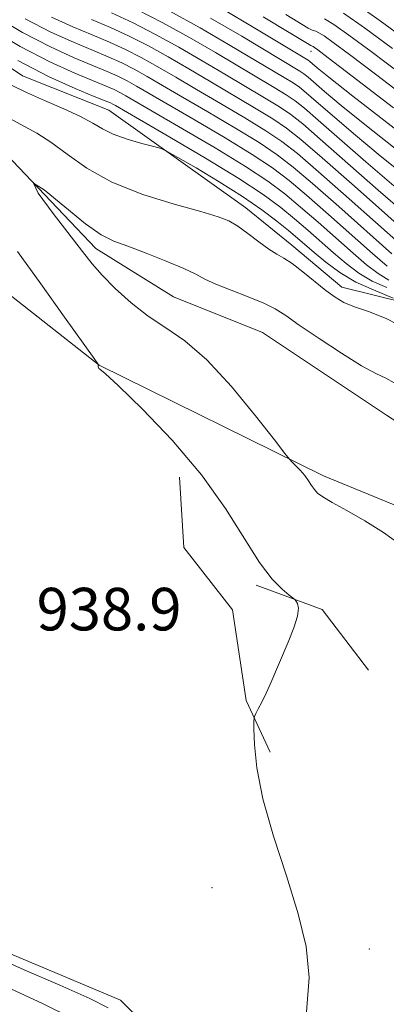
# Model space of a CAD drawing. Extents: x 2052300 to 2055200, y 344800 to 347700.
# Drawn here: x 2053343 to 2053412, y 345229 to 345414 of the extents above; entities that cross this region are included whole.
import ezdxf

# ---------------------------------------------------------------- set-up
doc = ezdxf.new("R2010")
doc.units = 0
doc.header["$MEASUREMENT"] = 0
doc.linetypes.add('rvrstm', pattern=[117.1, 50, -3.9, 0.5, -3.9, 0.5, -3.9, 0.5, -3.9, 50])
for name, color, linetype, lineweight in [('DTM HARD BREAKLINE', 7, 'Continuous', 0), ('DTM SPOT ELEVATION', 2, 'Continuous', 13), ('INDEX CONTOUR', 41, 'Continuous', 13), ('INTERMEDIATE CONTOUR', 44, 'Continuous', 0), ('SPOT ELEVATION', 7, 'Continuous', 0), ('STREAM - RIVER SINGLE LINE', 142, 'rvrstm', 0)]:
    doc.layers.add(name, color=color, linetype=linetype, lineweight=lineweight)
doc.styles.add('Style-ITALICS', font='ITALICS.shx')

msp = doc.modelspace()

# ---------------------------------------------------------------- linework, layer by layer
at = {"layer": 'DTM HARD BREAKLINE'}
for points in [[(2053400.01, 345328.7, 935.64), (2053357.85, 345349.49, 937.99), (2053325.44, 345374.9, 940.35), (2053305.73, 345391.69, 937.99), (2053276.74, 345407.27, 940.35), (2053255.53, 345414.99, 940.35), (2053234.72, 345427.1, 942.71), (2053201.92, 345450.75, 942.71), (2053178.15, 345474.42, 945.07), (2053165.79, 345485.86, 945.07)], [(2053320.65, 345419.17, 940.94), (2053343.41, 345403.86, 940.94), (2053359.67, 345397.4, 940.94), (2053385.41, 345379.08, 938.58), (2053394.1, 345372.04, 938.58), (2053403.48, 345364.13, 938.58), (2053415.41, 345361.18, 938.58)], [(2053400.48, 345191.3, 936.81), (2053379.77, 345212.52, 939.17), (2053361.84, 345230.18, 939.17), (2053335.15, 345241.41, 939.17), (2053315.82, 345246.46, 941.53), (2053282.93, 345255.78, 941.53), (2053248.58, 345269.57, 941.53), (2053221.86, 345285.24, 943.89), (2053185.3, 345298.98, 943.89), (2053112.47, 345348.88, 946.25)], [(2053372.94, 345328.43, 938.68), (2053373.76, 345315.25, 938.68), (2053382.91, 345303.5, 938.64), (2053385.5, 345286.46, 938.15), (2053389.98, 345276.78, 937.68)], [(2053400.01, 345328.7, 935.64), (2053415.46, 345322.37, 935.47), (2053426.2, 345313.33, 935.47), (2053439.83, 345296.9, 935.4)], [(2053387.39, 345308.19, 938.25), (2053399.79, 345303.6, 937.82), (2053408.48, 345292.18, 937.19)]]:
    msp.add_polyline3d(points, dxfattribs=at)
at = {"layer": 'DTM SPOT ELEVATION'}
for p in [(2053397.69, 345408.47, 963.31), (2053350, 345300, 938.57), (2053379.05, 345251.34, 938.89), (2053408.63, 345239.79, 937.38)]:
    msp.add_point(p, dxfattribs=at)
at = {"layer": 'INDEX CONTOUR'}
for points in [[(2053348.858, 345414.892, 950), (2053352.897, 345413.071, 950), (2053356.507, 345411.562, 950), (2053359.758, 345410.1749, 950), (2053362.791, 345408.786, 950), (2053365.765, 345407.2891, 950), (2053368.85, 345405.585, 950), (2053372.246, 345403.608, 950), (2053376.161, 345401.3, 950), (2053380.66, 345398.667, 950), (2053385.224, 345395.976, 950), (2053389.192, 345393.559, 950), (2053392.204, 345391.545, 950), (2053395.12, 345389.26, 950), (2053399.103, 345385.828, 950), (2053404.852, 345380.761, 950), (2053419.683, 345367.619, 950)], [(2053378.8, 345414.726, 960), (2053384.66, 345411.306, 960), (2053395.577, 345404.762, 960), (2053396.336, 345404.252, 960), (2053397.129, 345403.623, 960), (2053400.2331, 345400.922, 960), (2053403.347, 345398.298, 960), (2053408.104, 345394.45, 960), (2053414.69, 345389.282, 960)], [(2053403.7641, 345415.634, 970), (2053407.735, 345412.861, 970), (2053413.008, 345409.008, 970)], [(2053341.487, 345402.065, 940), (2053344.191, 345400.717, 940), (2053347.56, 345399.232, 940), (2053351.167, 345397.677, 940), (2053354.342, 345396.214, 940), (2053356.633, 345394.964, 940), (2053358.464, 345393.889, 940), (2053360.479, 345392.911, 940), (2053363.102, 345391.982, 940), (2053365.88, 345391.168, 940), (2053368.142, 345390.566, 940), (2053369.495, 345390.1829, 940), (2053370.656, 345389.659, 940), (2053372.621, 345388.547, 940), (2053376.07, 345386.547, 940), (2053380.422, 345383.955, 940), (2053384.781, 345381.218, 940), (2053388.419, 345378.713, 940), (2053391.274, 345376.553, 940), (2053393.454, 345374.7819, 940), (2053395.1119, 345373.386, 940), (2053398.261, 345370.68, 940), (2053400.438, 345368.866, 940), (2053403.09, 345366.898, 940), (2053406.1039, 345365.096, 940), (2053409.412, 345363.638, 940), (2053413.108, 345362.106, 940)], [(2053359.555, 345228.7341, 940), (2053356.076, 345230.484, 940), (2053350.436, 345232.989, 940), (2053343.746, 345235.888, 940), (2053337.629, 345238.569, 940)]]:
    msp.add_polyline3d(points, dxfattribs=at)
at = {"layer": 'INTERMEDIATE CONTOUR'}
for points in [[(2053380.7899, 345416.554, 962), (2053387.142, 345412.846, 962), (2053396.854, 345407.002, 962), (2053397.154, 345406.801, 962), (2053397.468, 345406.552, 962), (2053398.834, 345405.377, 962), (2053401.03, 345403.599, 962), (2053405.528, 345400.069, 962), (2053421.887, 345387.418, 962)], [(2053405.58, 345417.776, 972), (2053410.67, 345414.226, 972), (2053417.043, 345409.587, 972)], [(2053337.697, 345415.389, 946), (2053343.451, 345411.978, 946), (2053348.659, 345409.2809, 946), (2053353.122, 345407.268, 946), (2053359.364, 345404.676, 946), (2053361.369, 345403.7769, 946), (2053363.074, 345402.923, 946), (2053364.871, 345401.929, 946), (2053375.888, 345395.511, 946), (2053381.521, 345392.195, 946), (2053386.638, 345389.078, 946), (2053390.456, 345386.547, 946), (2053393.552, 345384.194, 946), (2053396.843, 345381.409, 946), (2053400.956, 345377.811, 946), (2053409.237, 345370.503, 946), (2053411.985, 345368.118, 946)], [(2053343.895, 345414.604, 948), (2053348.759, 345412.087, 948), (2053353.009, 345410.17, 948), (2053356.607, 345408.673, 948), (2053359.561, 345407.425, 948), (2053362.08, 345406.282, 948), (2053364.42, 345405.106, 948), (2053366.86, 345403.757, 948), (2053369.7631, 345402.0689, 948), (2053373.5111, 345399.868, 948), (2053378.274, 345397.089, 948), (2053383.372, 345394.086, 948), (2053387.915, 345391.318, 948), (2053391.33, 345389.046, 948), (2053394.336, 345386.727, 948), (2053397.973, 345383.6189, 948), (2053402.904, 345379.286, 948), (2053412.896, 345370.443, 948)], [(2053360.151, 345415.674, 954), (2053364.213, 345413.796, 954), (2053368.457, 345411.656, 954), (2053372.83, 345409.242, 954), (2053377.211, 345406.687, 954), (2053381.462, 345404.163, 954), (2053388.927, 345399.757, 954), (2053391.746, 345398.0401, 954), (2053393.88, 345396.607, 954), (2053396.113, 345394.837, 954), (2053399.425, 345391.969, 954), (2053410.298, 345382.393, 954), (2053415.83, 345377.592, 954)], [(2053364.924, 345416.3, 956), (2053369.802, 345413.839, 956), (2053374.8201, 345411.07, 956), (2053379.694, 345408.227, 956), (2053390.779, 345401.648, 956), (2053393.023, 345400.281, 956), (2053394.699, 345399.155, 956), (2053396.452, 345397.765, 956), (2053399.052, 345395.514, 956), (2053403.031, 345392.011, 956), (2053407.981, 345387.695, 956), (2053413.255, 345383.211, 956)], [(2053371.148, 345416.022, 958), (2053376.81, 345412.898, 958), (2053382.177, 345409.767, 958), (2053392.63, 345403.538, 958), (2053394.3, 345402.521, 958), (2053395.517, 345401.704, 958), (2053396.791, 345400.694, 958), (2053398.679, 345399.059, 958), (2053401.632, 345396.4659, 958), (2053405.664, 345392.996, 958), (2053410.6789, 345388.831, 958), (2053416.491, 345384.191, 958)], [(2053388.699, 345414.946, 964), (2053393.584, 345412.004, 964), (2053397.646, 345409.536, 964), (2053397.919, 345409.436, 964), (2053398.0621, 345409.368, 964), (2053398.316, 345409.209, 964), (2053398.93, 345408.766, 964), (2053400.905, 345407.271, 964), (2053405.428, 345403.813, 964), (2053413.194, 345397.856, 964)], [(2053392.96, 345415.4139, 966), (2053397.154, 345412.815, 966), (2053397.517, 345412.625, 966), (2053397.8801, 345412.468, 966), (2053398.584, 345412.236, 966), (2053399.1409, 345411.969, 966), (2053400.132, 345411.351, 966), (2053401.865, 345410.131, 966), (2053404.939, 345407.85, 966), (2053410.027, 345403.996, 966), (2053417.497, 345398.283, 966)], [(2053336.856, 345412.998, 944), (2053343.006, 345409.352, 944), (2053348.56, 345406.476, 944), (2053353.235, 345404.367, 944), (2053359.168, 345401.926, 944), (2053360.657, 345401.272, 944), (2053361.729, 345400.74, 944), (2053362.881, 345400.101, 944), (2053373.502, 345393.933, 944), (2053379.669, 345390.305, 944), (2053385.361, 345386.837, 944), (2053389.582, 345384.048, 944), (2053392.768, 345381.661, 944), (2053395.714, 345379.2, 944), (2053399.008, 345376.336, 944), (2053405.578, 345370.562, 944), (2053408.136, 345368.367, 944), (2053410.2801, 345366.714, 944), (2053412.299, 345365.49, 944)], [(2053356.407, 345414.451, 952), (2053359.954, 345412.924, 952), (2053363.502, 345411.291, 952), (2053367.111, 345409.473, 952), (2053370.84, 345407.414, 952), (2053374.729, 345405.148, 952), (2053378.811, 345402.731, 952), (2053387.076, 345397.867, 952), (2053390.469, 345395.8, 952), (2053393.062, 345394.059, 952), (2053395.775, 345391.908, 952), (2053399.797, 345388.4241, 952), (2053405.83, 345383.1, 952), (2053418.405, 345371.972, 952)], [(2053400.219, 345414.571, 968), (2053401.948, 345413.493, 968), (2053404.8, 345411.496, 968), (2053408.974, 345408.429, 968), (2053414.626, 345404.179, 968)], [(2053342.5619, 345406.7269, 942), (2053348.461, 345403.67, 942), (2053353.347, 345401.465, 942), (2053356.907, 345400.008, 942), (2053358.971, 345399.176, 942), (2053359.946, 345398.767, 942), (2053360.3829, 345398.557, 942), (2053360.891, 345398.2729, 942), (2053371.116, 345392.355, 942), (2053377.818, 345388.414, 942), (2053384.084, 345384.597, 942), (2053388.708, 345381.549, 942), (2053391.985, 345379.128, 942), (2053394.584, 345376.991, 942), (2053397.06, 345374.861, 942), (2053401.92, 345370.621, 942), (2053404.287, 345368.617, 942), (2053406.685, 345366.806, 942), (2053409.2011, 345365.293, 942), (2053411.93, 345364.0899, 942)], [(2053340.087, 345396.321, 938), (2053346.104, 345393.092, 938), (2053348.771, 345391.399, 938), (2053351.807, 345389.1201, 938), (2053355.534, 345386.484, 938), (2053360.252, 345383.867, 938), (2053366.02, 345381.591, 938), (2053371.959, 345379.743, 938), (2053376.953, 345378.356, 938), (2053380.213, 345377.398, 938), (2053382.251, 345376.593, 938), (2053383.908, 345375.606, 938), (2053385.8281, 345374.216, 938), (2053387.885, 345372.663, 938), (2053389.756, 345371.304, 938), (2053391.235, 345370.371, 938), (2053392.57, 345369.593, 938), (2053394.121, 345368.573, 938), (2053396.132, 345367.041, 938), (2053400.469, 345363.553, 938), (2053402.213, 345362.253, 938), (2053403.874, 345361.269, 938), (2053405.858, 345360.435, 938), (2053408.4891, 345359.553, 938), (2053411.782, 345358.281, 938), (2053415.673, 345356.242, 938)], [(2053414.471, 345315.791, 936), (2053411.32, 345318.04, 936), (2053407.826, 345320.216, 936), (2053404.441, 345322.16, 936), (2053401.682, 345323.705, 936), (2053399.913, 345324.7509, 936), (2053398.913, 345325.474, 936), (2053398.309, 345326.118, 936), (2053397.782, 345326.879, 936), (2053397.206, 345327.766, 936), (2053396.506, 345328.738, 936), (2053395.652, 345329.7409, 936), (2053394.785, 345330.656, 936), (2053394.094, 345331.349, 936), (2053393.61, 345331.858, 936), (2053392.752, 345332.9239, 936), (2053390.785, 345335.458, 936), (2053387.241, 345339.985, 936), (2053382.714, 345345.477, 936), (2053378.067, 345350.518, 936), (2053373.979, 345354.058, 936), (2053370.393, 345356.525, 936), (2053367.069, 345358.714, 936), (2053363.846, 345361.231, 936), (2053360.8781, 345363.916, 936), (2053358.399, 345366.422, 936), (2053356.498, 345368.568, 936), (2053354.689, 345370.84, 936), (2053349.187, 345377.985, 936), (2053346.393, 345381.813, 936), (2053345.49, 345383.68, 936), (2053347.482, 345382.462, 936), (2053355.253, 345376.065, 936), (2053358.207, 345373.986, 936), (2053360.575, 345372.813, 936), (2053363.206, 345371.8479, 936), (2053366.673, 345370.557, 936), (2053370.45, 345369.069, 936), (2053373.733, 345367.675, 936), (2053375.987, 345366.584, 936), (2053377.736, 345365.669, 936), (2053379.772, 345364.72, 936), (2053382.638, 345363.587, 936), (2053385.882, 345362.353, 936), (2053388.805, 345361.162, 936), (2053390.96, 345360.074, 936), (2053392.912, 345358.812, 936), (2053395.478, 345357.016, 936), (2053399.186, 345354.495, 936), (2053403.401, 345351.735, 936), (2053407.2, 345349.39, 936), (2053409.896, 345347.923, 936), (2053411.766, 345347.025, 936), (2053413.322, 345346.197, 936)], [(2053396.843, 345227.985, 938), (2053397.342, 345234.445, 938), (2053396.777, 345240.275, 938), (2053395.277, 345246.4211, 938), (2053393.052, 345253.523, 938), (2053390.632, 345261.013, 938), (2053388.629, 345268.019, 938), (2053387.493, 345273.8071, 938), (2053387.048, 345278.198, 938), (2053386.956, 345281.151, 938), (2053386.951, 345282.738, 938), (2053387.037, 345283.485, 938), (2053387.29, 345284.034, 938), (2053387.761, 345284.913, 938), (2053388.42, 345286.195, 938), (2053389.215, 345287.839, 938), (2053390.103, 345289.812, 938), (2053393.383, 345297.434, 938), (2053394.454, 345300.119, 938), (2053395.156, 345302.347, 938), (2053395.323, 345303.849, 938), (2053395.133, 345304.732, 938), (2053394.8469, 345305.198, 938), (2053394.636, 345305.454, 938), (2053394.312, 345305.738, 938), (2053393.599, 345306.294, 938), (2053392.281, 345307.379, 938), (2053390.384, 345309.315, 938), (2053387.998, 345312.438, 938), (2053381.615, 345322.5799, 938), (2053377.108, 345328.883, 938), (2053371.587, 345335.374, 938), (2053365.99, 345341.252, 938), (2053361.497, 345345.644, 938), (2053358.968, 345347.962, 938), (2053357.973, 345348.7559, 938), (2053357.761, 345348.867, 938), (2053357.704, 345348.978, 938), (2053357.674, 345349.166, 938), (2053357.665, 345349.352, 938), (2053357.671, 345349.477, 938), (2053357.701, 345349.576, 938), (2053357.605, 345349.737, 938), (2053356.883, 345350.762, 938), (2053351.344, 345358.541, 938), (2053346.877, 345364.774, 938), (2053342.482, 345370.83, 938)], [(2053352.9059, 345226.706, 942), (2053347.197, 345229.556, 942), (2053340.428, 345232.666, 942)]]:
    msp.add_polyline3d(points, dxfattribs=at)
at = {"layer": 'STREAM - RIVER SINGLE LINE'}
msp.add_polyline3d([(2053289.75, 345417.56, 936.72), (2053316.41, 345405.55, 936.39), (2053340.36, 345389.17, 936), (2053357.19, 345371.4, 935.53), (2053371.79, 345362.31, 934.97), (2053388.57, 345355.65, 934.79), (2053411.9, 345340.12, 934.79), (2053426.42, 345330.53, 934.29), (2053447.67, 345308.43, 933.28)], dxfattribs=at)

# ---------------------------------------------------------------- texts
at = {"layer": 'SPOT ELEVATION', "style": 'Style-ITALICS'}
msp.add_text('938.9', height=8, dxfattribs=at).set_placement((2053346.065, 345299.658, 938.908))

doc.saveas('drawing.dxf')
